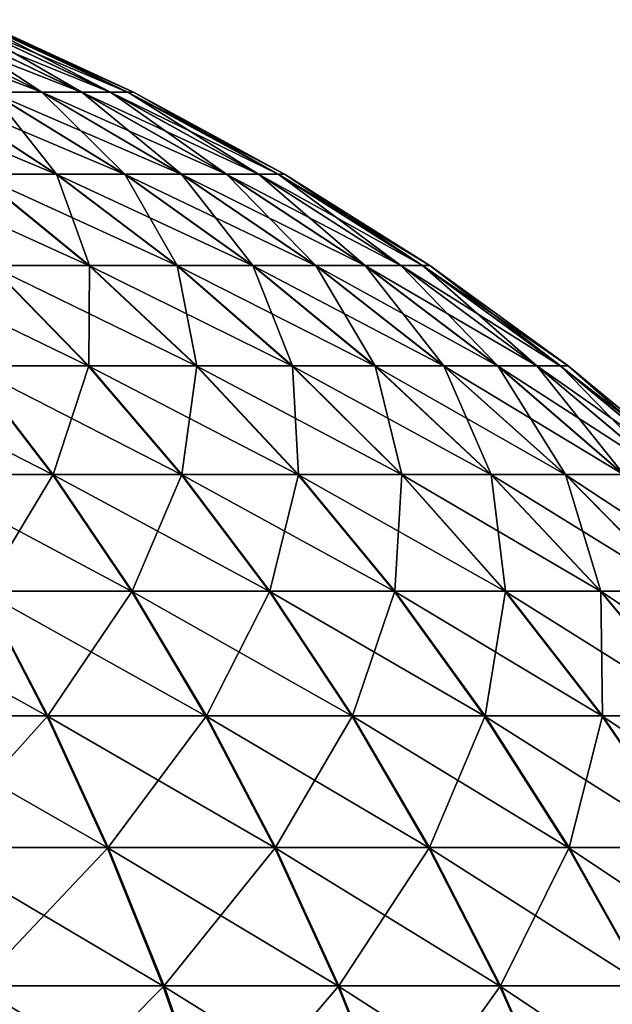
# Model space of a CAD drawing. Units: metres. Extents: x -7.42 to -4.35, y -0.95 to 5.09.
# Drawn here: x -5.26 to -4.92, y 4.4 to 4.97 of the extents above; entities that cross this region are included whole.
import ezdxf

# ---------------------------------------------------------------- set-up
doc = ezdxf.new("R2010")
doc.units = ezdxf.units.M

msp = doc.modelspace()

# ---------------------------------------------------------------- linework, layer by layer
at = {"layer": 'bulb'}
for points in [[(-5.353118, 4.970029, -1.358337), (-5.244647, 4.928414, -1.339479), (-5.273675, 4.928414, -1.400821)], [(-5.353118, 4.970029, -1.358337), (-5.327871, 4.970029, -1.304985), (-5.244647, 4.928414, -1.339479)], [(-5.327871, 4.970029, -1.304985), (-5.221769, 4.928414, -1.275588), (-5.244647, 4.928414, -1.339479)], [(-5.327871, 4.970029, -1.304985), (-5.307974, 4.970029, -1.249416), (-5.221769, 4.928414, -1.275588)], [(-5.307871, 4.970029, -0.900229), (-5.327735, 4.970029, -0.844648), (-5.244491, 4.928414, -0.810202)], [(-5.327735, 4.970029, -0.844648), (-5.273483, 4.928414, -0.748843), (-5.244491, 4.928414, -0.810202)], [(-5.307974, 4.970029, -1.249416), (-5.205264, 4.928414, -1.209763), (-5.221769, 4.928414, -1.275588)], [(-5.307974, 4.970029, -1.249416), (-5.293618, 4.970029, -1.192165), (-5.205264, 4.928414, -1.209763)], [(-5.293549, 4.970029, -0.957489), (-5.307871, 4.970029, -0.900229), (-5.221652, 4.928414, -0.874106)], [(-5.307871, 4.970029, -0.900229), (-5.244491, 4.928414, -0.810202), (-5.221652, 4.928414, -0.874106)], [(-5.293618, 4.970029, -1.192165), (-5.195288, 4.928414, -1.142637), (-5.205264, 4.928414, -1.209763)], [(-5.293618, 4.970029, -1.192165), (-5.284942, 4.970029, -1.133782), (-5.195288, 4.928414, -1.142637)], [(-5.284907, 4.970029, -1.015876), (-5.293549, 4.970029, -0.957489), (-5.205184, 4.928414, -0.939942)], [(-5.293549, 4.970029, -0.957489), (-5.221652, 4.928414, -0.874106), (-5.205184, 4.928414, -0.939942)], [(-5.284942, 4.970029, -1.133782), (-5.191939, 4.928414, -1.074856), (-5.195288, 4.928414, -1.142637)], [(-5.284942, 4.970029, -1.133782), (-5.282029, 4.970029, -1.07483), (-5.191939, 4.928414, -1.074856)], [(-5.282029, 4.970029, -1.07483), (-5.284907, 4.970029, -1.015876), (-5.195249, 4.928414, -1.007073)], [(-5.284907, 4.970029, -1.015876), (-5.205184, 4.928414, -0.939942), (-5.195249, 4.928414, -1.007073)], [(-5.282029, 4.970029, -1.07483), (-5.195249, 4.928414, -1.007073), (-5.191939, 4.928414, -1.074856)], [(-5.34901, 4.928414, -1.513524), (-5.236392, 4.881254, -1.507273), (-5.281904, 4.881254, -1.568616)], [(-5.34901, 4.928414, -1.513524), (-5.308575, 4.928414, -1.459023), (-5.236392, 4.881254, -1.507273)], [(-5.308575, 4.928414, -1.459023), (-5.197111, 4.881254, -1.441766), (-5.236392, 4.881254, -1.507273)], [(-5.308575, 4.928414, -1.459023), (-5.273675, 4.928414, -1.400821), (-5.197111, 4.881254, -1.441766)], [(-5.273483, 4.928414, -0.748843), (-5.308349, 4.928414, -0.690621), (-5.236137, 4.881254, -0.642413)], [(-5.308349, 4.928414, -0.690621), (-5.281612, 4.881254, -0.581044), (-5.236137, 4.881254, -0.642413)], [(-5.273675, 4.928414, -1.400821), (-5.164439, 4.881254, -1.372724), (-5.197111, 4.881254, -1.441766)], [(-5.273675, 4.928414, -1.400821), (-5.244647, 4.928414, -1.339479), (-5.164439, 4.881254, -1.372724)], [(-5.244491, 4.928414, -0.810202), (-5.273483, 4.928414, -0.748843), (-5.196894, 4.881254, -0.707945)], [(-5.273483, 4.928414, -0.748843), (-5.236137, 4.881254, -0.642413), (-5.196894, 4.881254, -0.707945)], [(-5.244647, 4.928414, -1.339479), (-5.13869, 4.881254, -1.300813), (-5.164439, 4.881254, -1.372724)], [(-5.244647, 4.928414, -1.339479), (-5.221769, 4.928414, -1.275588), (-5.13869, 4.881254, -1.300813)], [(-5.221652, 4.928414, -0.874106), (-5.244491, 4.928414, -0.810202), (-5.164263, 4.881254, -0.777006)], [(-5.244491, 4.928414, -0.810202), (-5.196894, 4.881254, -0.707945), (-5.164263, 4.881254, -0.777006)], [(-5.221769, 4.928414, -1.275588), (-5.120112, 4.881254, -1.226724), (-5.13869, 4.881254, -1.300813)], [(-5.221769, 4.928414, -1.275588), (-5.205264, 4.928414, -1.209763), (-5.120112, 4.881254, -1.226724)], [(-5.205184, 4.928414, -0.939942), (-5.221652, 4.928414, -0.874106), (-5.138556, 4.881254, -0.848932)], [(-5.221652, 4.928414, -0.874106), (-5.164263, 4.881254, -0.777006), (-5.138556, 4.881254, -0.848932)], [(-5.205264, 4.928414, -1.209763), (-5.108884, 4.881254, -1.151171), (-5.120112, 4.881254, -1.226724)], [(-5.205264, 4.928414, -1.209763), (-5.195288, 4.928414, -1.142637), (-5.108884, 4.881254, -1.151171)], [(-5.195249, 4.928414, -1.007073), (-5.205184, 4.928414, -0.939942), (-5.120023, 4.881254, -0.923032)], [(-5.205184, 4.928414, -0.939942), (-5.138556, 4.881254, -0.848932), (-5.120023, 4.881254, -0.923032)], [(-5.195288, 4.928414, -1.142637), (-5.105114, 4.881254, -1.074882), (-5.108884, 4.881254, -1.151171)], [(-5.195288, 4.928414, -1.142637), (-5.191939, 4.928414, -1.074856), (-5.105114, 4.881254, -1.074882)], [(-5.191939, 4.928414, -1.074856), (-5.195249, 4.928414, -1.007073), (-5.108839, 4.881254, -0.998591)], [(-5.195249, 4.928414, -1.007073), (-5.120023, 4.881254, -0.923032), (-5.108839, 4.881254, -0.998591)], [(-5.191939, 4.928414, -1.074856), (-5.108839, 4.881254, -0.998591), (-5.105114, 4.881254, -1.074882)], [(-5.333208, 4.881254, -1.625204), (-5.217498, 4.828772, -1.62149), (-5.274294, 4.828772, -1.684135)], [(-5.333208, 4.881254, -1.625204), (-5.281904, 4.881254, -1.568616), (-5.217498, 4.828772, -1.62149)], [(-5.281904, 4.881254, -1.568616), (-5.167115, 4.828772, -1.553581), (-5.217498, 4.828772, -1.62149)], [(-5.281904, 4.881254, -1.568616), (-5.236392, 4.881254, -1.507273), (-5.167115, 4.828772, -1.553581)], [(-5.236137, 4.881254, -0.642413), (-5.281612, 4.881254, -0.581044), (-5.217175, 4.828772, -0.528208)], [(-5.281612, 4.881254, -0.581044), (-5.273934, 4.828772, -0.46553), (-5.217175, 4.828772, -0.528208)], [(-5.236392, 4.881254, -1.507273), (-5.123629, 4.828772, -1.481062), (-5.167115, 4.828772, -1.553581)], [(-5.236392, 4.881254, -1.507273), (-5.197111, 4.881254, -1.441766), (-5.123629, 4.828772, -1.481062)], [(-5.196894, 4.881254, -0.707945), (-5.236137, 4.881254, -0.642413), (-5.166832, 4.828772, -0.596147)], [(-5.236137, 4.881254, -0.642413), (-5.217175, 4.828772, -0.528208), (-5.166832, 4.828772, -0.596147)], [(-5.197111, 4.881254, -1.441766), (-5.08746, 4.828772, -1.40463), (-5.123629, 4.828772, -1.481062)], [(-5.197111, 4.881254, -1.441766), (-5.164439, 4.881254, -1.372724), (-5.08746, 4.828772, -1.40463)], [(-5.164263, 4.881254, -0.777006), (-5.196894, 4.881254, -0.707945), (-5.123389, 4.828772, -0.668692)], [(-5.196894, 4.881254, -0.707945), (-5.166832, 4.828772, -0.596147), (-5.123389, 4.828772, -0.668692)], [(-5.164439, 4.881254, -1.372724), (-5.058954, 4.828772, -1.325021), (-5.08746, 4.828772, -1.40463)], [(-5.164439, 4.881254, -1.372724), (-5.13869, 4.881254, -1.300813), (-5.058954, 4.828772, -1.325021)], [(-5.138556, 4.881254, -0.848932), (-5.164263, 4.881254, -0.777006), (-5.087265, 4.828772, -0.745145)], [(-5.164263, 4.881254, -0.777006), (-5.123389, 4.828772, -0.668692), (-5.087265, 4.828772, -0.745145)], [(-5.13869, 4.881254, -1.300813), (-5.038388, 4.828772, -1.243002), (-5.058954, 4.828772, -1.325021)], [(-5.13869, 4.881254, -1.300813), (-5.120112, 4.881254, -1.226724), (-5.038388, 4.828772, -1.243002)], [(-5.120023, 4.881254, -0.923032), (-5.138556, 4.881254, -0.848932), (-5.058807, 4.828772, -0.824771)], [(-5.138556, 4.881254, -0.848932), (-5.087265, 4.828772, -0.745145), (-5.058807, 4.828772, -0.824771)], [(-5.120112, 4.881254, -1.226724), (-5.025959, 4.828772, -1.159362), (-5.038388, 4.828772, -1.243002)], [(-5.120112, 4.881254, -1.226724), (-5.108884, 4.881254, -1.151171), (-5.025959, 4.828772, -1.159362)], [(-5.108839, 4.881254, -0.998591), (-5.120023, 4.881254, -0.923032), (-5.038289, 4.828772, -0.906802)], [(-5.120023, 4.881254, -0.923032), (-5.058807, 4.828772, -0.824771), (-5.038289, 4.828772, -0.906802)], [(-5.108884, 4.881254, -1.151171), (-5.021785, 4.828772, -1.074907), (-5.025959, 4.828772, -1.159362)], [(-5.108884, 4.881254, -1.151171), (-5.105114, 4.881254, -1.074882), (-5.021785, 4.828772, -1.074907)], [(-5.105114, 4.881254, -1.074882), (-5.108839, 4.881254, -0.998591), (-5.025908, 4.828772, -0.990449)], [(-5.108839, 4.881254, -0.998591), (-5.038289, 4.828772, -0.906802), (-5.025908, 4.828772, -0.990449)], [(-5.105114, 4.881254, -1.074882), (-5.025908, 4.828772, -0.990449), (-5.021785, 4.828772, -1.074907)], [(-5.336955, 4.828772, -1.740912), (-5.218011, 4.771199, -1.740434), (-5.286461, 4.771199, -1.802456)], [(-5.336955, 4.828772, -1.740912), (-5.274294, 4.828772, -1.684135), (-5.218011, 4.771199, -1.740434)], [(-5.273934, 4.828772, -0.46553), (-5.286031, 4.771199, -0.347202), (-5.217618, 4.771199, -0.409264)], [(-5.274294, 4.828772, -1.684135), (-5.15597, 4.771199, -1.672003), (-5.218011, 4.771199, -1.740434)], [(-5.274294, 4.828772, -1.684135), (-5.217498, 4.828772, -1.62149), (-5.15597, 4.771199, -1.672003)], [(-5.217175, 4.828772, -0.528208), (-5.273934, 4.828772, -0.46553), (-5.217618, 4.771199, -0.409264)], [(-5.217175, 4.828772, -0.528208), (-5.217618, 4.771199, -0.409264), (-5.155617, 4.771199, -0.477732)], [(-5.217498, 4.828772, -1.62149), (-5.100932, 4.771199, -1.597821), (-5.15597, 4.771199, -1.672003)], [(-5.217498, 4.828772, -1.62149), (-5.167115, 4.828772, -1.553581), (-5.100932, 4.771199, -1.597821)], [(-5.166832, 4.828772, -0.596147), (-5.217175, 4.828772, -0.528208), (-5.155617, 4.771199, -0.477732)], [(-5.167115, 4.828772, -1.553581), (-5.05343, 4.771199, -1.518603), (-5.100932, 4.771199, -1.597821)], [(-5.167115, 4.828772, -1.553581), (-5.123629, 4.828772, -1.481062), (-5.05343, 4.771199, -1.518603)], [(-5.123389, 4.828772, -0.668692), (-5.166832, 4.828772, -0.596147), (-5.100623, 4.771199, -0.551946)], [(-5.166832, 4.828772, -0.596147), (-5.155617, 4.771199, -0.477732), (-5.100623, 4.771199, -0.551946)], [(-5.123629, 4.828772, -1.481062), (-5.013919, 4.771199, -1.43511), (-5.05343, 4.771199, -1.518603)], [(-5.123629, 4.828772, -1.481062), (-5.08746, 4.828772, -1.40463), (-5.013919, 4.771199, -1.43511)], [(-5.087265, 4.828772, -0.745145), (-5.123389, 4.828772, -0.668692), (-5.053167, 4.771199, -0.631193)], [(-5.123389, 4.828772, -0.668692), (-5.100623, 4.771199, -0.551946), (-5.053167, 4.771199, -0.631193)], [(-5.08746, 4.828772, -1.40463), (-4.982781, 4.771199, -1.348148), (-5.013919, 4.771199, -1.43511)], [(-5.08746, 4.828772, -1.40463), (-5.058954, 4.828772, -1.325021), (-4.982781, 4.771199, -1.348148)], [(-5.058807, 4.828772, -0.824771), (-5.087265, 4.828772, -0.745145), (-5.013706, 4.771199, -0.714708)], [(-5.087265, 4.828772, -0.745145), (-5.053167, 4.771199, -0.631193), (-5.013706, 4.771199, -0.714708)], [(-5.058954, 4.828772, -1.325021), (-4.960314, 4.771199, -1.258553), (-4.982781, 4.771199, -1.348148)], [(-5.058954, 4.828772, -1.325021), (-5.038388, 4.828772, -1.243002), (-4.960314, 4.771199, -1.258553)], [(-5.038289, 4.828772, -0.906802), (-5.058807, 4.828772, -0.824771), (-4.982619, 4.771199, -0.801689)], [(-5.058807, 4.828772, -0.824771), (-5.013706, 4.771199, -0.714708), (-4.982619, 4.771199, -0.801689)], [(-5.038388, 4.828772, -1.243002), (-4.946737, 4.771199, -1.167187), (-4.960314, 4.771199, -1.258553)], [(-5.038388, 4.828772, -1.243002), (-5.025959, 4.828772, -1.159362), (-4.946737, 4.771199, -1.167187)], [(-5.025908, 4.828772, -0.990449), (-5.038289, 4.828772, -0.906802), (-4.960207, 4.771199, -0.891297)], [(-5.038289, 4.828772, -0.906802), (-4.982619, 4.771199, -0.801689), (-4.960207, 4.771199, -0.891297)], [(-5.025959, 4.828772, -1.159362), (-4.942178, 4.771199, -1.074931), (-4.946737, 4.771199, -1.167187)], [(-5.025959, 4.828772, -1.159362), (-5.021785, 4.828772, -1.074907), (-4.942178, 4.771199, -1.074931)], [(-5.021785, 4.828772, -1.074907), (-5.025908, 4.828772, -0.990449), (-4.946682, 4.771199, -0.982671)], [(-5.025908, 4.828772, -0.990449), (-4.960207, 4.771199, -0.891297), (-4.946682, 4.771199, -0.982671)], [(-5.021785, 4.828772, -1.074907), (-4.946682, 4.771199, -0.982671), (-4.942178, 4.771199, -1.074931)], [(-5.360659, 4.771199, -1.857471), (-5.238472, 4.708763, -1.860946), (-5.318633, 4.708763, -1.920382)], [(-5.360659, 4.771199, -1.857471), (-5.286461, 4.771199, -1.802456), (-5.238472, 4.708763, -1.860946)], [(-5.286031, 4.771199, -0.347202), (-5.318133, 4.708763, -0.229257), (-5.238007, 4.708763, -0.288741)], [(-5.286461, 4.771199, -1.802456), (-5.164522, 4.708763, -1.793939), (-5.238472, 4.708763, -1.860946)], [(-5.286461, 4.771199, -1.802456), (-5.218011, 4.771199, -1.740434), (-5.164522, 4.708763, -1.793939)], [(-5.217618, 4.771199, -0.409264), (-5.286031, 4.771199, -0.347202), (-5.238007, 4.708763, -0.288741)], [(-5.217618, 4.771199, -0.409264), (-5.238007, 4.708763, -0.288741), (-5.164096, 4.708763, -0.355791)], [(-5.218011, 4.771199, -1.740434), (-5.097494, 4.708763, -1.720009), (-5.164522, 4.708763, -1.793939)], [(-5.218011, 4.771199, -1.740434), (-5.15597, 4.771199, -1.672003), (-5.097494, 4.708763, -1.720009)], [(-5.155617, 4.771199, -0.477732), (-5.217618, 4.771199, -0.409264), (-5.164096, 4.708763, -0.355791)], [(-5.155617, 4.771199, -0.477732), (-5.164096, 4.708763, -0.355791), (-5.097112, 4.708763, -0.429761)], [(-5.15597, 4.771199, -1.672003), (-5.038033, 4.708763, -1.639865), (-5.097494, 4.708763, -1.720009)], [(-5.15597, 4.771199, -1.672003), (-5.100932, 4.771199, -1.597821), (-5.038033, 4.708763, -1.639865)], [(-5.100623, 4.771199, -0.551946), (-5.155617, 4.771199, -0.477732), (-5.097112, 4.708763, -0.429761)], [(-5.100932, 4.771199, -1.597821), (-4.986713, 4.708763, -1.554281), (-5.038033, 4.708763, -1.639865)], [(-5.100932, 4.771199, -1.597821), (-5.05343, 4.771199, -1.518603), (-4.986713, 4.708763, -1.554281)], [(-5.053167, 4.771199, -0.631193), (-5.100623, 4.771199, -0.551946), (-5.037699, 4.708763, -0.50994)], [(-5.100623, 4.771199, -0.551946), (-5.097112, 4.708763, -0.429761), (-5.037699, 4.708763, -0.50994)], [(-5.05343, 4.771199, -1.518603), (-4.944028, 4.708763, -1.464079), (-4.986713, 4.708763, -1.554281)], [(-5.05343, 4.771199, -1.518603), (-5.013919, 4.771199, -1.43511), (-4.944028, 4.708763, -1.464079)], [(-5.013706, 4.771199, -0.714708), (-5.053167, 4.771199, -0.631193), (-4.98643, 4.708763, -0.595555)], [(-5.053167, 4.771199, -0.631193), (-5.037699, 4.708763, -0.50994), (-4.98643, 4.708763, -0.595555)], [(-5.013919, 4.771199, -1.43511), (-4.910387, 4.708763, -1.370128), (-4.944028, 4.708763, -1.464079)], [(-5.013919, 4.771199, -1.43511), (-4.982781, 4.771199, -1.348148), (-4.910387, 4.708763, -1.370128)], [(-4.982619, 4.771199, -0.801689), (-5.013706, 4.771199, -0.714708), (-4.943797, 4.708763, -0.685782)], [(-5.013706, 4.771199, -0.714708), (-4.98643, 4.708763, -0.595555), (-4.943797, 4.708763, -0.685782)], [(-4.982781, 4.771199, -1.348148), (-4.886115, 4.708763, -1.273332), (-4.910387, 4.708763, -1.370128)], [(-4.982781, 4.771199, -1.348148), (-4.960314, 4.771199, -1.258553), (-4.886115, 4.708763, -1.273332)], [(-4.960207, 4.771199, -0.891297), (-4.982619, 4.771199, -0.801689), (-4.910212, 4.708763, -0.779753)], [(-4.982619, 4.771199, -0.801689), (-4.943797, 4.708763, -0.685782), (-4.910212, 4.708763, -0.779753)], [(-4.960314, 4.771199, -1.258553), (-4.871447, 4.708763, -1.174624), (-4.886115, 4.708763, -1.273332)], [(-4.960314, 4.771199, -1.258553), (-4.946737, 4.771199, -1.167187), (-4.871447, 4.708763, -1.174624)], [(-4.946682, 4.771199, -0.982671), (-4.960207, 4.771199, -0.891297), (-4.885998, 4.708763, -0.876562)], [(-4.960207, 4.771199, -0.891297), (-4.910212, 4.708763, -0.779753), (-4.885998, 4.708763, -0.876562)], [(-4.946737, 4.771199, -1.167187), (-4.866521, 4.708763, -1.074953), (-4.871447, 4.708763, -1.174624)], [(-4.946737, 4.771199, -1.167187), (-4.942178, 4.771199, -1.074931), (-4.866521, 4.708763, -1.074953)], [(-4.942178, 4.771199, -1.074931), (-4.946682, 4.771199, -0.982671), (-4.871387, 4.708763, -0.97528)], [(-4.946682, 4.771199, -0.982671), (-4.885998, 4.708763, -0.876562), (-4.871387, 4.708763, -0.97528)], [(-4.942178, 4.771199, -1.074931), (-4.871387, 4.708763, -0.97528), (-4.866521, 4.708763, -1.074953)], [(-5.318633, 4.708763, -1.920382), (-5.193134, 4.641691, -1.916205), (-5.278929, 4.641691, -1.979819)], [(-5.318633, 4.708763, -1.920382), (-5.238472, 4.708763, -1.860946), (-5.193134, 4.641691, -1.916205)], [(-5.238007, 4.708763, -0.288741), (-5.318133, 4.708763, -0.229257), (-5.278394, 4.641691, -0.169844)], [(-5.238007, 4.708763, -0.288741), (-5.278394, 4.641691, -0.169844), (-5.192636, 4.641691, -0.233508)], [(-5.238472, 4.708763, -1.860946), (-5.113986, 4.641691, -1.84449), (-5.193134, 4.641691, -1.916205)], [(-5.238472, 4.708763, -1.860946), (-5.164522, 4.708763, -1.793939), (-5.113986, 4.641691, -1.84449)], [(-5.164096, 4.708763, -0.355791), (-5.238007, 4.708763, -0.288741), (-5.192636, 4.641691, -0.233508)], [(-5.164096, 4.708763, -0.355791), (-5.192636, 4.641691, -0.233508), (-5.113531, 4.641691, -0.30527)], [(-5.164522, 4.708763, -1.793939), (-5.042248, 4.641691, -1.765363), (-5.113986, 4.641691, -1.84449)], [(-5.164522, 4.708763, -1.793939), (-5.097494, 4.708763, -1.720009), (-5.042248, 4.641691, -1.765363)], [(-5.097112, 4.708763, -0.429761), (-5.164096, 4.708763, -0.355791), (-5.113531, 4.641691, -0.30527)], [(-5.097112, 4.708763, -0.429761), (-5.113531, 4.641691, -0.30527), (-5.04184, 4.641691, -0.384439)], [(-5.097494, 4.708763, -1.720009), (-4.978609, 4.641691, -1.679588), (-5.042248, 4.641691, -1.765363)], [(-5.097494, 4.708763, -1.720009), (-5.038033, 4.708763, -1.639865), (-4.978609, 4.641691, -1.679588)], [(-5.037699, 4.708763, -0.50994), (-5.097112, 4.708763, -0.429761), (-5.04184, 4.641691, -0.384439)], [(-5.037699, 4.708763, -0.50994), (-5.04184, 4.641691, -0.384439), (-4.978251, 4.641691, -0.470252)], [(-5.038033, 4.708763, -1.639865), (-4.923682, 4.641691, -1.587988), (-4.978609, 4.641691, -1.679588)], [(-5.038033, 4.708763, -1.639865), (-4.986713, 4.708763, -1.554281), (-4.923682, 4.641691, -1.587988)], [(-4.98643, 4.708763, -0.595555), (-5.037699, 4.708763, -0.50994), (-4.978251, 4.641691, -0.470252)], [(-4.986713, 4.708763, -1.554281), (-4.877996, 4.641691, -1.491447), (-4.923682, 4.641691, -1.587988)], [(-4.986713, 4.708763, -1.554281), (-4.944028, 4.708763, -1.464079), (-4.877996, 4.641691, -1.491447)], [(-4.943797, 4.708763, -0.685782), (-4.98643, 4.708763, -0.595555), (-4.923379, 4.641691, -0.561884)], [(-4.98643, 4.708763, -0.595555), (-4.978251, 4.641691, -0.470252), (-4.923379, 4.641691, -0.561884)], [(-4.944028, 4.708763, -1.464079), (-4.841991, 4.641691, -1.390893), (-4.877996, 4.641691, -1.491447)], [(-4.944028, 4.708763, -1.464079), (-4.910387, 4.708763, -1.370128), (-4.841991, 4.641691, -1.390893)], [(-4.910212, 4.708763, -0.779753), (-4.943797, 4.708763, -0.685782), (-4.87775, 4.641691, -0.658453)], [(-4.943797, 4.708763, -0.685782), (-4.923379, 4.641691, -0.561884), (-4.87775, 4.641691, -0.658453)], [(-5.370544, 4.641691, -2.034719), (-5.241672, 4.570213, -2.03559), (-5.338933, 4.570213, -2.093873)], [(-5.370544, 4.641691, -2.034719), (-5.278929, 4.641691, -1.979819), (-5.241672, 4.570213, -2.03559)], [(-5.278394, 4.641691, -0.169844), (-5.33833, 4.570213, -0.055754), (-5.241104, 4.570213, -0.114094)], [(-5.278929, 4.641691, -1.979819), (-5.150591, 4.570213, -1.968057), (-5.241672, 4.570213, -2.03559)], [(-5.278929, 4.641691, -1.979819), (-5.193134, 4.641691, -1.916205), (-5.150591, 4.570213, -1.968057)], [(-5.192636, 4.641691, -0.233508), (-5.278394, 4.641691, -0.169844), (-5.241104, 4.570213, -0.114094)], [(-5.192636, 4.641691, -0.233508), (-5.241104, 4.570213, -0.114094), (-5.150063, 4.570213, -0.181681)], [(-5.193134, 4.641691, -1.916205), (-5.066567, 4.570213, -1.891923), (-5.150591, 4.570213, -1.968057)], [(-5.193134, 4.641691, -1.916205), (-5.113986, 4.641691, -1.84449), (-5.066567, 4.570213, -1.891923)], [(-5.113531, 4.641691, -0.30527), (-5.192636, 4.641691, -0.233508), (-5.150063, 4.570213, -0.181681)], [(-5.113531, 4.641691, -0.30527), (-5.150063, 4.570213, -0.181681), (-5.066084, 4.570213, -0.257865)], [(-5.113986, 4.641691, -1.84449), (-4.990408, 4.570213, -1.807922), (-5.066567, 4.570213, -1.891923)], [(-5.113986, 4.641691, -1.84449), (-5.042248, 4.641691, -1.765363), (-4.990408, 4.570213, -1.807922)], [(-5.04184, 4.641691, -0.384439), (-5.113531, 4.641691, -0.30527), (-5.066084, 4.570213, -0.257865)], [(-5.04184, 4.641691, -0.384439), (-5.066084, 4.570213, -0.257865), (-4.989974, 4.570213, -0.341912)], [(-5.042248, 4.641691, -1.765363), (-4.922848, 4.570213, -1.716861), (-4.990408, 4.570213, -1.807922)], [(-5.042248, 4.641691, -1.765363), (-4.978609, 4.641691, -1.679588), (-4.922848, 4.570213, -1.716861)], [(-4.978251, 4.641691, -0.470252), (-5.04184, 4.641691, -0.384439), (-4.989974, 4.570213, -0.341912)], [(-4.978251, 4.641691, -0.470252), (-4.989974, 4.570213, -0.341912), (-4.922468, 4.570213, -0.433013)], [(-4.978609, 4.641691, -1.679588), (-4.864537, 4.570213, -1.619617), (-4.922848, 4.570213, -1.716861)], [(-4.978609, 4.641691, -1.679588), (-4.923682, 4.641691, -1.587988), (-4.864537, 4.570213, -1.619617)], [(-4.923379, 4.641691, -0.561884), (-4.978251, 4.641691, -0.470252), (-4.922468, 4.570213, -0.433013)], [(-4.923682, 4.641691, -1.587988), (-4.816036, 4.570213, -1.517128), (-4.864537, 4.570213, -1.619617)], [(-4.923682, 4.641691, -1.587988), (-4.877996, 4.641691, -1.491447), (-4.816036, 4.570213, -1.517128)], [(-4.87775, 4.641691, -0.658453), (-4.923379, 4.641691, -0.561884), (-4.864215, 4.570213, -0.53029)], [(-4.923379, 4.641691, -0.561884), (-4.922468, 4.570213, -0.433013), (-4.864215, 4.570213, -0.53029)], [(-5.338933, 4.570213, -2.093873), (-5.20699, 4.494557, -2.087508), (-5.309505, 4.494557, -2.148939)], [(-5.338933, 4.570213, -2.093873), (-5.241672, 4.570213, -2.03559), (-5.20699, 4.494557, -2.087508)], [(-5.241104, 4.570213, -0.114094), (-5.33833, 4.570213, -0.055754), (-5.308871, 4.494557, -0.000705)], [(-5.241104, 4.570213, -0.114094), (-5.308871, 4.494557, -0.000705), (-5.206392, 4.494557, -0.062197)], [(-5.241672, 4.570213, -2.03559), (-5.110989, 4.494557, -2.016326), (-5.20699, 4.494557, -2.087508)], [(-5.241672, 4.570213, -2.03559), (-5.150591, 4.570213, -1.968057), (-5.110989, 4.494557, -2.016326)], [(-5.150063, 4.570213, -0.181681), (-5.241104, 4.570213, -0.114094), (-5.206392, 4.494557, -0.062197)], [(-5.150063, 4.570213, -0.181681), (-5.206392, 4.494557, -0.062197), (-5.110432, 4.494557, -0.133435)], [(-5.150591, 4.570213, -1.968057), (-5.022425, 4.494557, -1.936079), (-5.110989, 4.494557, -2.016326)], [(-5.150591, 4.570213, -1.968057), (-5.066567, 4.570213, -1.891923), (-5.022425, 4.494557, -1.936079)], [(-5.066084, 4.570213, -0.257865), (-5.150063, 4.570213, -0.181681), (-5.110432, 4.494557, -0.133435)], [(-5.066084, 4.570213, -0.257865), (-5.110432, 4.494557, -0.133435), (-5.021915, 4.494557, -0.213735)], [(-5.066567, 4.570213, -1.891923), (-4.942151, 4.494557, -1.847538), (-5.022425, 4.494557, -1.936079)], [(-5.066567, 4.570213, -1.891923), (-4.990408, 4.570213, -1.807922), (-4.942151, 4.494557, -1.847538)], [(-4.989974, 4.570213, -0.341912), (-5.066084, 4.570213, -0.257865), (-5.021915, 4.494557, -0.213735)], [(-4.989974, 4.570213, -0.341912), (-5.021915, 4.494557, -0.213735), (-4.941694, 4.494557, -0.302323)], [(-4.990408, 4.570213, -1.807922), (-4.870941, 4.494557, -1.751558), (-4.942151, 4.494557, -1.847538)], [(-4.990408, 4.570213, -1.807922), (-4.922848, 4.570213, -1.716861), (-4.870941, 4.494557, -1.751558)], [(-4.922468, 4.570213, -0.433013), (-4.989974, 4.570213, -0.341912), (-4.941694, 4.494557, -0.302323)], [(-4.922468, 4.570213, -0.433013), (-4.941694, 4.494557, -0.302323), (-4.870541, 4.494557, -0.398345)], [(-4.922848, 4.570213, -1.716861), (-4.809479, 4.494557, -1.64906), (-4.870941, 4.494557, -1.751558)], [(-4.922848, 4.570213, -1.716861), (-4.864537, 4.570213, -1.619617), (-4.809479, 4.494557, -1.64906)], [(-4.864215, 4.570213, -0.53029), (-4.922468, 4.570213, -0.433013), (-4.870541, 4.494557, -0.398345)], [(-5.309505, 4.494557, -2.148939), (-5.17501, 4.414949, -2.135382), (-5.282371, 4.414949, -2.199717)], [(-5.309505, 4.494557, -2.148939), (-5.20699, 4.494557, -2.087508), (-5.17501, 4.414949, -2.135382)], [(-5.206392, 4.494557, -0.062197), (-5.308871, 4.494557, -0.000705), (-5.281705, 4.414949, 0.050056)], [(-5.206392, 4.494557, -0.062197), (-5.281705, 4.414949, 0.050056), (-5.174383, 4.414949, -0.014342)], [(-5.20699, 4.494557, -2.087508), (-5.07447, 4.414949, -2.060836), (-5.17501, 4.414949, -2.135382)], [(-5.20699, 4.494557, -2.087508), (-5.110989, 4.494557, -2.016326), (-5.07447, 4.414949, -2.060836)], [(-5.110432, 4.494557, -0.133435), (-5.206392, 4.494557, -0.062197), (-5.174383, 4.414949, -0.014342)], [(-5.110432, 4.494557, -0.133435), (-5.174383, 4.414949, -0.014342), (-5.073887, 4.414949, -0.088948)], [(-5.110989, 4.494557, -2.016326), (-4.98172, 4.414949, -1.976795), (-5.07447, 4.414949, -2.060836)], [(-5.110989, 4.494557, -2.016326), (-5.022425, 4.494557, -1.936079), (-4.98172, 4.414949, -1.976795)], [(-5.021915, 4.494557, -0.213735), (-5.110432, 4.494557, -0.133435), (-5.073887, 4.414949, -0.088948)], [(-5.021915, 4.494557, -0.213735), (-5.073887, 4.414949, -0.088948), (-4.981187, 4.414949, -0.173043)], [(-5.022425, 4.494557, -1.936079), (-4.897653, 4.414949, -1.88407), (-4.98172, 4.414949, -1.976795)], [(-5.022425, 4.494557, -1.936079), (-4.942151, 4.494557, -1.847538), (-4.897653, 4.414949, -1.88407)], [(-4.941694, 4.494557, -0.302323), (-5.021915, 4.494557, -0.213735), (-4.981187, 4.414949, -0.173043)], [(-4.941694, 4.494557, -0.302323), (-4.981187, 4.414949, -0.173043), (-4.897174, 4.414949, -0.265818)], [(-4.942151, 4.494557, -1.847538), (-4.823076, 4.414949, -1.783553), (-4.897653, 4.414949, -1.88407)], [(-4.942151, 4.494557, -1.847538), (-4.870941, 4.494557, -1.751558), (-4.823076, 4.414949, -1.783553)], [(-4.870541, 4.494557, -0.398345), (-4.941694, 4.494557, -0.302323), (-4.897174, 4.414949, -0.265818)], [(-5.281705, 4.414949, 0.050056), (-5.374714, 4.331619, 0.152103), (-5.256943, 4.331619, 0.096329)], [(-5.282371, 4.414949, -2.199717), (-5.145857, 4.331619, -2.179022), (-5.257635, 4.331619, -2.246003)], [(-5.282371, 4.414949, -2.199717), (-5.17501, 4.414949, -2.135382), (-5.145857, 4.331619, -2.179022)], [(-5.174383, 4.414949, -0.014342), (-5.281705, 4.414949, 0.050056), (-5.256943, 4.331619, 0.096329)], [(-5.174383, 4.414949, -0.014342), (-5.256943, 4.331619, 0.096329), (-5.145205, 4.331619, 0.029281)], [(-5.17501, 4.414949, -2.135382), (-5.041182, 4.331619, -2.101408), (-5.145857, 4.331619, -2.179022)], [(-5.17501, 4.414949, -2.135382), (-5.07447, 4.414949, -2.060836), (-5.041182, 4.331619, -2.101408)], [(-5.073887, 4.414949, -0.088948), (-5.174383, 4.414949, -0.014342), (-5.145205, 4.331619, 0.029281)], [(-5.073887, 4.414949, -0.088948), (-5.145205, 4.331619, 0.029281), (-5.040575, 4.331619, -0.048395)], [(-5.07447, 4.414949, -2.060836), (-4.944616, 4.331619, -2.013911), (-5.041182, 4.331619, -2.101408)], [(-5.07447, 4.414949, -2.060836), (-4.98172, 4.414949, -1.976795), (-4.944616, 4.331619, -2.013911)], [(-4.981187, 4.414949, -0.173043), (-5.073887, 4.414949, -0.088948), (-5.040575, 4.331619, -0.048395)], [(-4.981187, 4.414949, -0.173043), (-5.040575, 4.331619, -0.048395), (-4.944061, 4.331619, -0.135949)], [(-4.98172, 4.414949, -1.976795), (-4.85709, 4.331619, -1.91737), (-4.944616, 4.331619, -2.013911)], [(-4.98172, 4.414949, -1.976795), (-4.897653, 4.414949, -1.88407), (-4.85709, 4.331619, -1.91737)], [(-4.897174, 4.414949, -0.265818), (-4.981187, 4.414949, -0.173043), (-4.944061, 4.331619, -0.135949)], [(-4.897174, 4.414949, -0.265818), (-4.944061, 4.331619, -0.135949), (-4.856592, 4.331619, -0.232541)]]:
    msp.add_3dface(points, dxfattribs=at)

doc.saveas('drawing.dxf')
